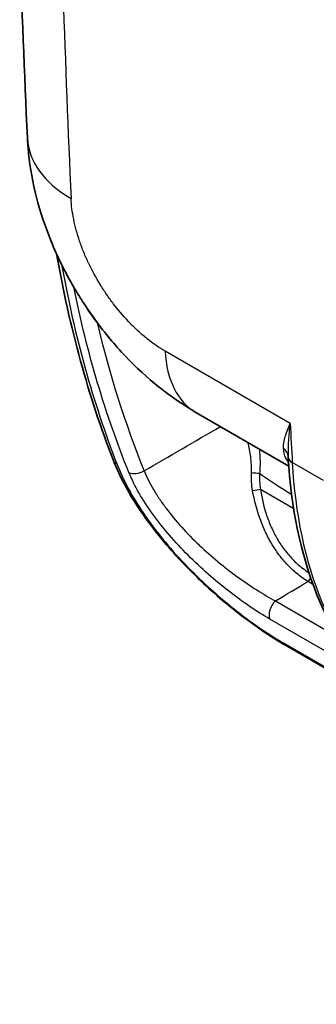
# Model space of a CAD drawing. Units: millimetres. Extents: x 29 to 2190, y 16 to 1000.
# Drawn here: x 146 to 162, y 209 to 264 of the extents above; entities that cross this region are included whole.
import ezdxf

# ---------------------------------------------------------------- set-up
doc = ezdxf.new("R2010")
doc.units = ezdxf.units.MM
doc.header["$LTSCALE"] = 2
doc.layers.add('Visible (ISO)', color=7, linetype='Continuous', lineweight=35)
doc.layers.add('Visible Narrow (ISO)', color=7, linetype='Continuous', lineweight=25)

msp = doc.modelspace()

# ---------------------------------------------------------------- linework, layer by layer
at = {"layer": 'Visible (ISO)'}
for p, q in [((160.454, 239.098), (155.305, 242.071)), ((194.655, 209.341), (160.267, 229.195))]:
    msp.add_line(p, q, dxfattribs=at)
msp.add_ellipse((161.183, 239.643), major_axis=(-0.761, -0.042), ratio=0.612817, start_param=6.273214, end_param=6.283185, dxfattribs=at)
for points in [[(145.981, 257.241), (145.818, 260.839), (145.676, 264.452), (145.554, 268.078)], [(150.742, 239.415), (149.374, 242.912), (148.315, 246.761), (147.596, 250.834)]]:
    msp.add_open_spline(points, degree=3, dxfattribs=at)
for points, knots in [([(155.305, 242.071), (153.896, 242.884), (152.578, 243.949), (150.823, 245.794), (150.266, 246.462), (149.503, 247.502), (149.263, 247.85), (148.863, 248.471), (148.697, 248.742), (148.059, 249.838), (147.635, 250.696), (146.643, 253.128), (146.212, 254.763), (146.016, 256.668), (145.994, 256.955), (145.981, 257.241)], [0, 0, 0, 0, 0.513556, 0.513556, 0.774379, 0.774379, 0.901105, 0.901105, 0.996114, 0.996114, 1.282184, 1.282184, 1.794597, 1.794597, 1.885213, 1.885213, 1.885213, 1.885213]), ([(165.906, 226.371), (164.261, 227.789), (162.934, 229.713), (161.114, 234.201), (160.576, 236.795), (160.422, 239.601)], [0, 0, 0, 0, 1.086053, 1.086053, 2.143125, 2.143125, 2.143125, 2.143125]), ([(160.267, 229.195), (159.494, 229.641), (158.663, 230.199), (157.44, 231.134), (157.037, 231.461), (156.231, 232.151), (155.826, 232.517), (154.615, 233.681), (153.838, 234.527), (152.448, 236.276), (151.829, 237.201), (151.115, 238.544), (150.911, 238.983), (150.742, 239.415)], [0, 0, 0, 0, 0.323298, 0.323298, 0.481454, 0.481454, 0.644594, 0.644594, 0.985451, 0.985451, 1.343969, 1.343969, 1.519437, 1.519437, 1.519437, 1.519437])]:
    msp.add_open_spline(points, degree=3, knots=knots, dxfattribs=at)
at = {"layer": 'Visible Narrow (ISO)'}
for p, q in [((160.529, 241.457), (153.606, 245.454)), ((160.419, 240.35), (160.419, 240.35)), ((162.364, 238.302), (160.645, 239.294)), ((160.723, 236.737), (158.885, 237.798)), ((161.791, 232.558), (161.517, 232.716)), ((159.712, 231.645), (163.177, 229.645)), ((164.664, 227.603), (159.397, 230.644)), ((160.155, 229.319), (194.544, 209.464))]:
    msp.add_line(p, q, dxfattribs=at)
for centre, major_axis, ratio, start_param, end_param in [((841.842, 726.791), (482.741, 896.134), 0.557018, 2.378342, 2.392206), ((154.228, 257.614), (-8.247, -0.374), 0.608023, 0, 0.758588), ((181.851, 274.955), (10.902, 55.481), 0.602595, 2.146721, 2.382628), ((189.355, 275.56), (15.94, 57.452), 0.663271, 2.262875, 2.432513), ((159.432, 249.22), (-4.128, -7.149), 0.57735, 5.557424, 6.283185), ((-813.69, 1589.41), (1870.015, 532.752), 0.839606, 5.004058, 5.006597), ((866.68, 713.192), (-495.909, -889.435), 0.567194, 5.548864, 5.551553), ((163.812, 244.196), (-2.54, -4.399), 0.57735, 5.857157, 5.857169), ((159.661, 239.569), (0.76, 0.049), 0.885786, 0.005195, 0.793528), ((161.183, 239.643), (-0.761, -0.042), 0.612817, 0, 0.752807), ((151.452, 239.693), (-0.71, -0.278), 0.637604, 0, 0.539499), ((152.123, 239.212), (0.705, 0.289), 0.624959, 3.670592, 4.919164), ((158.503, 238.663), (-0.507, 0.033), 0.105937, 4.016199, 4.963042), ((158.544, 237.729), (-0.502, -0.076), 0.04568, 3.957378, 4.892732), ((-762.917, 1404.278), (-1844.226, -710.64), 0.739997, 1.794936, 1.79601), ((161.395, 233.035), (-0.254, -0.44), 0.57735, 1.134464, 1.631832), ((159.896, 231.167), (0.381, 0.66), 0.57735, 1.134464, 2.743001), ((160.648, 229.855), (-0.381, -0.66), 0.57735, 5.914764, 6.283185)]:
    msp.add_ellipse(centre, major_axis=major_axis, ratio=ratio, start_param=start_param, end_param=end_param, dxfattribs=at)
for points, knots in [([(153.606, 245.454), (153.279, 245.642), (152.956, 245.864), (152.637, 246.117), (152.477, 246.244), (152.319, 246.378), (152.161, 246.521), (152.003, 246.664), (151.845, 246.815), (151.692, 246.972), (151.69, 246.974), (151.688, 246.976), (151.685, 246.978), (151.382, 247.29), (151.091, 247.623), (150.815, 247.978), (150.812, 247.981), (150.81, 247.984), (150.807, 247.988), (150.67, 248.164), (150.537, 248.345), (150.408, 248.531), (150.276, 248.721), (150.15, 248.913), (150.03, 249.107), (150.028, 249.111), (150.025, 249.115), (150.023, 249.119), (149.785, 249.505), (149.57, 249.9), (149.377, 250.305), (149.375, 250.309), (149.373, 250.313), (149.371, 250.316), (149.276, 250.518), (149.186, 250.72), (149.104, 250.921), (149.103, 250.925), (149.101, 250.928), (149.1, 250.932), (149.018, 251.133), (148.943, 251.334), (148.874, 251.534), (148.873, 251.537), (148.872, 251.54), (148.871, 251.543), (148.803, 251.743), (148.742, 251.943), (148.687, 252.142), (148.632, 252.344), (148.584, 252.546), (148.544, 252.745), (148.464, 253.142), (148.415, 253.525), (148.399, 253.894)], [0, 0, 0, 0, 0.00136479, 0.00136479, 0.00136479, 0.00204746, 0.00204746, 0.00204746, 0.00273037, 0.00273037, 0.00273037, 0.0027404, 0.0027404, 0.0027404, 0.00409754, 0.00409754, 0.00409754, 0.0041106, 0.0041106, 0.0041106, 0.00478187, 0.00478187, 0.00478187, 0.00546666, 0.00546666, 0.00546666, 0.0054808, 0.0054808, 0.0054808, 0.00683794, 0.00683794, 0.00683794, 0.006851, 0.006851, 0.006851, 0.00752436, 0.00752436, 0.00752436, 0.0075361, 0.0075361, 0.0075361, 0.00821117, 0.00821117, 0.00821117, 0.00822119, 0.00822119, 0.00822119, 0.00889837, 0.00889837, 0.00889837, 0.00958595, 0.00958595, 0.00958595, 0.01096159, 0.01096159, 0.01096159, 0.01096159]), ([(149.833, 247.052), (149.71, 247.2), (149.59, 247.362), (149.474, 247.532), (149.403, 247.637), (149.333, 247.746), (149.264, 247.857)], [0.000020622, 0.000020622, 0.000020622, 0.000020622, 0.000742945, 0.000742945, 0.000742945, 0.001186565, 0.001186565, 0.001186565, 0.001186565]), ([(160.163, 240.083), (160.159, 240.29), (160.194, 240.505), (160.257, 240.732), (160.289, 240.846), (160.328, 240.963), (160.373, 241.084), (160.419, 241.204), (160.472, 241.33), (160.529, 241.457)], [0, 0, 0, 0, 0.001372481, 0.001372481, 0.001372481, 0.002061356, 0.002061356, 0.002061356, 0.002748474, 0.002748474, 0.002748474, 0.002748474]), ([(160.529, 241.457), (160.482, 241.134), (160.447, 240.819), (160.427, 240.511), (160.408, 240.203), (160.404, 239.901), (160.422, 239.606)], [-0.000019123, -0.000019123, -0.000019123, -0.000019123, 0.001380677, 0.001380677, 0.001380677, 0.002780476, 0.002780476, 0.002780476, 0.002780476]), ([(158.381, 238.723), (158.391, 239.022), (158.376, 239.315), (158.309, 239.881), (158.258, 240.149), (158.191, 240.404)], [0, 0, 0, 0, 0.000895616, 0.000895616, 0.001758641, 0.001758641, 0.001758641, 0.001758641]), ([(158.812, 240.046), (158.831, 239.904), (158.844, 239.759), (158.869, 239.307), (158.864, 238.997), (158.831, 238.683)], [0.002368927, 0.002368927, 0.002368927, 0.002368927, 0.002825386, 0.002825386, 0.003767182, 0.003767182, 0.003767182, 0.003767182]), ([(160.44, 239.295), (160.379, 239.377), (160.329, 239.46), (160.208, 239.717), (160.167, 239.896), (160.163, 240.083)], [0.000637182, 0.000637182, 0.000637182, 0.000637182, 0.001253014, 0.001253014, 0.002506028, 0.002506028, 0.002506028, 0.002506028]), ([(150.934, 239.222), (151.108, 238.774), (151.321, 238.321), (151.569, 237.863), (151.817, 237.405), (152.101, 236.942), (152.422, 236.472), (152.425, 236.467), (152.428, 236.463), (152.431, 236.458), (152.75, 235.993), (153.096, 235.533), (153.467, 235.079), (153.472, 235.073), (153.476, 235.068), (153.481, 235.062), (153.852, 234.609), (154.248, 234.162), (154.67, 233.718), (154.676, 233.712), (154.682, 233.706), (154.688, 233.7), (155.11, 233.257), (155.547, 232.831), (155.994, 232.423), (155.999, 232.417), (156.005, 232.412), (156.011, 232.407), (156.458, 231.998), (156.918, 231.606), (157.387, 231.231), (157.392, 231.227), (157.396, 231.224), (157.401, 231.22), (157.872, 230.844), (158.336, 230.5), (158.793, 230.184), (159.024, 230.024), (159.253, 229.872), (159.48, 229.728), (159.708, 229.584), (159.934, 229.446), (160.155, 229.319)], [0, 0, 0, 0, 0.00184768, 0.00184768, 0.00184768, 0.00369537, 0.00369537, 0.00369537, 0.00371303, 0.00371303, 0.00371303, 0.00554305, 0.00554305, 0.00554305, 0.00556598, 0.00556598, 0.00556598, 0.00739074, 0.00739074, 0.00739074, 0.00741554, 0.00741554, 0.00741554, 0.00923842, 0.00923842, 0.00923842, 0.00926155, 0.00926155, 0.00926155, 0.01108611, 0.01108611, 0.01108611, 0.01110395, 0.01110395, 0.01110395, 0.01293379, 0.01293379, 0.01293379, 0.01385764, 0.01385764, 0.01385764, 0.01478148, 0.01478148, 0.01478148, 0.01478148]), ([(160.645, 239.294), (160.799, 236.478), (161.345, 233.853), (162.27, 231.626), (163.184, 229.425), (164.466, 227.617), (166.006, 226.297)], [3.2039186, 3.2039186, 3.2039186, 3.2039186, 3.5142025, 3.5142025, 3.5142025, 3.8208066, 3.8208066, 3.8208066, 3.8208066]), ([(159.397, 230.644), (159.033, 230.855), (158.662, 231.088), (157.908, 231.599), (157.526, 231.877), (156.749, 232.479), (156.365, 232.796), (155.611, 233.46), (155.24, 233.807), (154.513, 234.535), (154.166, 234.908), (153.513, 235.664), (153.207, 236.049), (152.639, 236.834), (152.385, 237.223), (151.946, 237.989), (151.758, 238.367), (151.606, 238.74)], [0, 0, 0, 0, 0.00152415, 0.00152415, 0.0030483, 0.0030483, 0.00457246, 0.00457246, 0.00609661, 0.00609661, 0.00762076, 0.00762076, 0.00914491, 0.00914491, 0.01066907, 0.01066907, 0.01219322, 0.01219322, 0.01219322, 0.01219322]), ([(152.445, 238.84), (152.583, 238.502), (152.754, 238.16), (152.957, 237.815), (153.06, 237.64), (153.171, 237.463), (153.29, 237.286), (153.405, 237.114), (153.529, 236.94), (153.659, 236.767), (153.661, 236.764), (153.664, 236.76), (153.667, 236.757), (153.929, 236.408), (154.212, 236.068), (154.513, 235.735), (154.516, 235.731), (154.52, 235.726), (154.524, 235.722), (154.825, 235.389), (155.146, 235.062), (155.481, 234.744), (155.486, 234.74), (155.49, 234.735), (155.494, 234.731), (155.83, 234.413), (156.172, 234.11), (156.52, 233.822), (156.524, 233.819), (156.528, 233.815), (156.532, 233.812), (156.881, 233.523), (157.237, 233.247), (157.595, 232.986), (157.598, 232.984), (157.601, 232.982), (157.604, 232.979), (158.328, 232.454), (159.031, 232.01), (159.712, 231.645)], [0, 0, 0, 0, 0.00137606, 0.00137606, 0.00137606, 0.00207555, 0.00207555, 0.00207555, 0.00275352, 0.00275352, 0.00275352, 0.0027674, 0.0027674, 0.0027674, 0.00413356, 0.00413356, 0.00413356, 0.0041511, 0.0041511, 0.0041511, 0.00551675, 0.00551675, 0.00551675, 0.0055348, 0.0055348, 0.0055348, 0.00690267, 0.00690267, 0.00690267, 0.00691849, 0.00691849, 0.00691849, 0.00829078, 0.00829078, 0.00829078, 0.00830219, 0.00830219, 0.00830219, 0.01106959, 0.01106959, 0.01106959, 0.01106959]), ([(161.517, 232.716), (161.329, 232.831), (161.143, 232.961), (160.785, 233.247), (160.612, 233.403), (160.279, 233.744), (160.118, 233.929), (159.813, 234.326), (159.67, 234.535), (159.405, 234.972), (159.282, 235.201), (159.056, 235.677), (158.952, 235.926), (158.68, 236.682), (158.544, 237.203), (158.45, 237.738)], [0, 0, 0, 0, 0.000816021, 0.000816021, 0.001632042, 0.001632042, 0.002448062, 0.002448062, 0.003264083, 0.003264083, 0.004080104, 0.004080104, 0.004896125, 0.004896125, 0.006528166, 0.006528166, 0.006528166, 0.006528166]), ([(158.885, 237.798), (158.962, 237.295), (159.079, 236.806), (159.242, 236.332), (159.324, 236.095), (159.418, 235.86), (159.522, 235.636), (159.625, 235.412), (159.739, 235.198), (159.862, 234.993), (159.986, 234.788), (160.119, 234.593), (160.263, 234.408), (160.407, 234.222), (160.559, 234.05), (160.717, 233.892), (160.874, 233.734), (161.039, 233.589), (161.209, 233.458), (161.325, 233.368), (161.444, 233.285), (161.565, 233.208)], [0, 0, 0, 0, 0.001508977, 0.001508977, 0.001508977, 0.002263465, 0.002263465, 0.002263465, 0.003017954, 0.003017954, 0.003017954, 0.003772442, 0.003772442, 0.003772442, 0.00452693, 0.00452693, 0.00452693, 0.005281419, 0.005281419, 0.005281419, 0.005795519, 0.005795519, 0.005795519, 0.005795519])]:
    msp.add_open_spline(points, degree=3, knots=knots, dxfattribs=at)
for points in [[(151.606, 238.74), (150.309, 241.914), (149.286, 245.349), (148.554, 248.988)], [(158.45, 237.738), (158.393, 238.065), (158.369, 238.393), (158.381, 238.723)], [(158.831, 238.683), (158.816, 238.387), (158.835, 238.092), (158.885, 237.798)], [(160.611, 237.52), (160.01, 237.887), (159.417, 238.274), (158.831, 238.683)]]:
    msp.add_open_spline(points, degree=3, dxfattribs=at)

doc.saveas('drawing.dxf')
